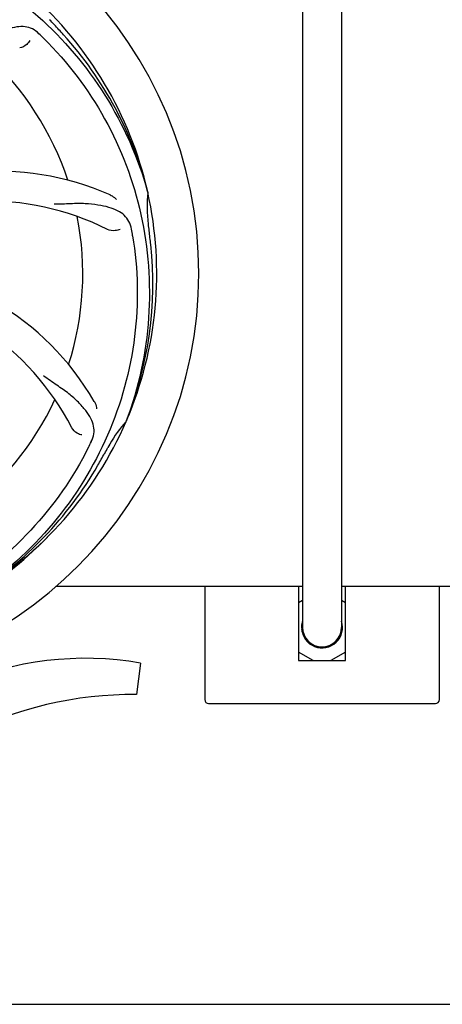
# Model space of a CAD drawing. Units: millimetres. Extents: x 14461 to 18332, y 9121 to 14477.
# Drawn here: x 15989 to 16097, y 10517 to 10769 of the extents above; entities that cross this region are included whole.
import ezdxf

# ---------------------------------------------------------------- set-up
doc = ezdxf.new("R2010")
doc.units = ezdxf.units.MM
doc.layers.add('COTAS', color=7, linetype='Continuous')
doc.styles.add('ARIAL', font='arial.ttf')
doc.dimstyles.new('Diseño_PlanosFabricacion', dxfattribs={"dimscale": 0.8, "dimtxt": 45, "dimasz": 50, "dimexe": 7, "dimexo": 7, "dimgap": 20, "dimtad": 1, "dimtih": 1, "dimtoh": 1, "dimdec": 0, "dimzin": 1, "dimdsep": 46, "dimtxsty": 'ARIAL', "dimcen": 15, "dimadec": 0, "dimazin": 0, "dimtp": 0.05, "dimtm": 0.05, "dimtfac": 1, "dimtdec": 0, "dimtofl": 0, "dimtmove": 0, "dimatfit": 3, "dimfxl": 0, "dimtolj": 1, "dimarcsym": 0})

# ---------------------------------------------------------------- blocks, each defined once
blk = doc.blocks.new('*D1')
at = {"layer": 'COTAS', "color": 0, "lineweight": -2}
for p, q in [((16394.81, 11348.3), (16563.28, 11348.3)), ((16557.68, 11308.3), (16557.68, 10973.26)), ((16557.68, 10557.35), (16557.68, 10904.47)), ((15122.82, 10517.35), (16563.28, 10517.35))]:
    blk.add_line(p, q, dxfattribs=at)
at = {"layer": 'COTAS', "color": 0}
for points in [[(16551.01, 11308.3), (16564.35, 11308.3), (16557.68, 11348.3)], [(16551.01, 10557.35), (16564.35, 10557.35), (16557.68, 10517.35)]]:
    blk.add_solid(points, dxfattribs=at)
at = {"layer": 'Defpoints', "color": 0}
for p in [(16389.21, 11348.3), (15117.22, 10517.35), (16557.68, 10517.35)]:
    blk.add_point(p, dxfattribs=at)
at = {"layer": 'COTAS', "color": 0, "insert": (16557.68, 10938.86), "char_height": 36, "attachment_point": 5, "style": 'ARIAL'}
blk.add_mtext('\\A1;831 mm', dxfattribs=at)

msp = doc.modelspace()

# ---------------------------------------------------------------- linework, layer by layer
for p, q in [((16061.71, 10794.8), (16061.71, 10613.8)), ((16071.71, 10794.8), (16071.71, 10613.8)), ((16022.09, 10725.35), (16022.15, 10725.12)), ((16016.72, 10666.73), (16016.64, 10666.51)), ((15998.71, 10624.3), (16061.71, 10624.3)), ((16036.71, 10624.3), (16036.71, 10595.3)), ((16060.71, 10624.3), (16060.71, 10605.3)), ((16071.71, 10624.3), (16127.21, 10624.3)), ((16072.71, 10605.3), (16072.71, 10624.3)), ((16096.71, 10595.3), (16096.71, 10624.3)), ((16060.71, 10620.15), (16061.71, 10620.73)), ((16071.71, 10620.73), (16072.71, 10620.15)), ((16069.03, 10609.37), (16069.15, 10609.15)), ((16064.43, 10605.3), (16060.71, 10607.45)), ((16072.71, 10607.45), (16068.98, 10605.3)), ((16020.31, 10604.67), (16019.23, 10596.61)), ((16060.71, 10605.3), (16072.71, 10605.3)), ((16037.71, 10594.3), (16095.71, 10594.3))]:
    msp.add_line(p, q)
for centre, radius, start, end in [((15929.21, 10704.3), 106, 270.3322, 89.6678), ((15929.21, 10704.3), 95.24, 12.766, 48.6079), ((15929.21, 10704.3), 93.95, 42.6963, 43.7582), ((15740.21, 10529.94), 351.1, 42.1224, 42.6945), ((15886.85, 10654.32), 154.79, 45.3764, 46.0196), ((15930.43, 10702.02), 94.59, 14.28, 42.0931), ((15929.21, 10704.3), 76.34, 18.2607, 47.0406), ((15984.11, 10660.47), 70, 66.0566, 125.2752), ((15929.21, 10704.3), 95.24, 336.766, 12.6081), ((16056.45, 10721.64), 34.47, 174.2573, 187.7673), ((15981.03, 10653.9), 69, 63.4682, 120.0184), ((15929.21, 10704.3), 76.34, 342.2607, 11.0406), ((15865.56, 10688.76), 154.79, 9.3764, 10.0196), ((15929.21, 10704.3), 93.95, 6.6949, 7.7582), ((15673.73, 10674.32), 351.18, 6.1223, 6.6942), ((15928.85, 10701.73), 94.59, 338.28, 6.0919), ((15947.86, 10636.57), 70, 30.0577, 89.2752), ((15941.51, 10633.06), 69, 27.4683, 84.0184), ((15929.21, 10704.3), 76.34, 306.2607, 335.0406), ((15929.21, 10704.3), 95.24, 300.766, 336.6079), ((16042.41, 10643.5), 34.55, 139.7531, 151.7572), ((16041.58, 10644.17), 33.48, 138.1995, 139.7196), ((15868.59, 10729.14), 154.78, 333.3764, 334.0196), ((15929.21, 10704.3), 93.95, 330.6963, 331.7582), ((15704.97, 10830.17), 351.09, 330.1224, 330.6945), ((15927.41, 10702.43), 94.59, 302.28, 330.0931), ((15926.47, 10704.74), 97.52, 302.0226, 316.3787), ((16066.71, 10613.8), 5.25, 184.628, 17.5674), ((16066.72, 10613.91), 5.25, 177.5007, 186.6935), ((16066.71, 10613.91), 5.24, 173.8865, 177.5044), ((16066.68, 10613.92), 5.21, 172.8807, 173.884), ((16066.71, 10613.8), 5.25, 162.4176, 171.6921), ((16066.71, 10613.8), 5, 180, 0), ((16066.71, 10613.87), 5.07, 328.6445, 335.4249), ((16066.77, 10613.84), 5.01, 335.4326, 337.5452), ((16066.96, 10609.9), 4.88, 21.3437, 24.5605), ((16066.6, 10613.79), 5.06, 266.4914, 271.2252), ((16066.6, 10613.77), 5.03, 271.2357, 274.329), ((16066.59, 10613.82), 5.09, 274.3284, 277.3854), ((16066.44, 10614.07), 5.37, 293.1735, 299.1795), ((16066.69, 10613.96), 5.15, 296.9941, 301.3882), ((16066.73, 10613.9), 5.08, 301.3855, 305.851), ((16006.21, 10523.24), 82.64, 80.1721, 113.5863), ((16018.29, 10501.14), 95.47, 89.4362, 117.2134), ((16037.71, 10595.3), 1, 180, 270), ((16095.71, 10595.3), 1, 270, 0)]:
    msp.add_arc(centre, radius, start, end)
for points, knots in [([(15947.53, 10792.01), (15956.02, 10790.72), (15972.85, 10785.6), (15994.98, 10771.02), (16012.35, 10750.52), (16019.66, 10733.97), (16022.09, 10725.35)], [0, 0, 0, 0, 0.244703, 0.492965, 0.744714, 1, 1, 1, 1]), ([(15994.34, 10765.7), (15993.83, 10766.18), (15992.74, 10767.01), (15990.74, 10767.6), (15988.57, 10767.5), (15986.21, 10766.81), (15983.62, 10765.63), (15981.32, 10764.31), (15979.41, 10762.96), (15977.35, 10761.33), (15975.75, 10760.06), (15974.6, 10759.28)], [0, 0, 0, 0, 0.09272, 0.179125, 0.271434, 0.378112, 0.503845, 0.649613, 0.729712, 0.814694, 1, 1, 1, 1]), ([(15991.99, 10763.94), (15991.81, 10763.56), (15991.08, 10762.72), (15990.07, 10762.16), (15989.41, 10762.05)], [0, 0, 0, 0, 0.388617, 1, 1, 1, 1]), ([(15995.58, 10764.49), (16001.69, 10758.45), (16012.3, 10744.42), (16021.63, 10719.62), (16023.64, 10692.82), (16019.82, 10675.14), (16016.72, 10666.73)], [0, 0, 0, 0, 0.244703, 0.492965, 0.744714, 1, 1, 1, 1]), ([(16017.99, 10715.69), (16017.86, 10716.38), (16017.46, 10717.69), (16016.2, 10719.34), (16014.38, 10720.54), (16012.06, 10721.36), (16009.28, 10721.93), (16006.64, 10722.22), (16004.3, 10722.25), (16001.67, 10722.14), (15999.64, 10722.06), (15998.25, 10722.1)], [0, 0, 0, 0, 0.092727, 0.179138, 0.271449, 0.378129, 0.50386, 0.649624, 0.729721, 0.8147, 1, 1, 1, 1]), ([(16012.52, 10724.44), (16012.69, 10724.37), (16013.3, 10724.06), (16013.84, 10723.62), (16014.17, 10723.25)], [0, 0, 0, 0, 0.271836, 1, 1, 1, 1]), ([(16015.06, 10715.64), (16014.68, 10715.44), (16013.6, 10715.19), (16012.45, 10715.34), (16011.86, 10715.64)], [0, 0, 0, 0, 0.388615, 1, 1, 1, 1]), ([(16018.28, 10713.98), (16019.68, 10705.5), (16020.01, 10687.91), (16012.99, 10662.37), (15998.85, 10639.51), (15985.38, 10627.45), (15977.92, 10622.47)], [0, 0, 0, 0, 0.244703, 0.492965, 0.744714, 1, 1, 1, 1]), ([(16007.72, 10661.33), (16008.03, 10661.96), (16008.48, 10663.26), (16008.42, 10665.35), (16007.65, 10667.38), (16006.25, 10669.41), (16004.33, 10671.52), (16002.36, 10673.3), (16000.48, 10674.7), (15998.28, 10676.16), (15996.58, 10677.3), (15995.48, 10678.17)], [0, 0, 0, 0, 0.092621, 0.17895, 0.271216, 0.377879, 0.503635, 0.649444, 0.729564, 0.814575, 1, 1, 1, 1]), ([(16008.45, 10671.63), (16008.54, 10671.46), (16008.85, 10670.86), (16009.03, 10670.19), (16009.08, 10669.69)], [0, 0, 0, 0, 0.271962, 1, 1, 1, 1]), ([(16005.33, 10663.02), (16004.91, 10663.07), (16003.88, 10663.51), (16003.04, 10664.3), (16002.73, 10664.89)], [0, 0, 0, 0, 0.388616, 1, 1, 1, 1]), ([(16006.95, 10659.78), (16003.1, 10652.1), (15993.04, 10637.67), (15972.34, 10621.13), (15947.47, 10610.95), (15929.47, 10609.11), (15920.52, 10609.46)], [0, 0, 0, 0, 0.244703, 0.492965, 0.744714, 1, 1, 1, 1]), ([(16061.51, 10613.3), (16061.58, 10612.71), (16061.92, 10611.54), (16063, 10610.08), (16064.51, 10609.07), (16065.69, 10608.78), (16066.29, 10608.75)], [0, 0, 0, 0, 0.249987, 0.499956, 0.749936, 1, 1, 1, 1])]:
    msp.add_open_spline(points, degree=3, knots=knots)
for points in [[(16069.71, 10609.78), (16070.24, 10610.17), (16070.7, 10610.67), (16071.04, 10611.23)], [(16067.25, 10608.78), (16067.69, 10608.84), (16068.14, 10608.96), (16068.55, 10609.13)]]:
    msp.add_open_spline(points, degree=3)

# ---------------------------------------------------------------- dimensions: what is measured, and where the dimension line sits
at = {"layer": 'COTAS'}
dim = msp.add_linear_dim(base=(16557.68, 10517.35), p1=(16389.21, 11348.3), p2=(15117.22, 10517.35), angle=90, dimstyle='Diseño_PlanosFabricacion', override={"dimpost": ' mm'}, dxfattribs=at)
dim.commit()
dim.dimension.update_dxf_attribs({"geometry": '*D1', "text_midpoint": (16557.68, 10938.86), "dimtype": 160})

doc.saveas('drawing.dxf')
